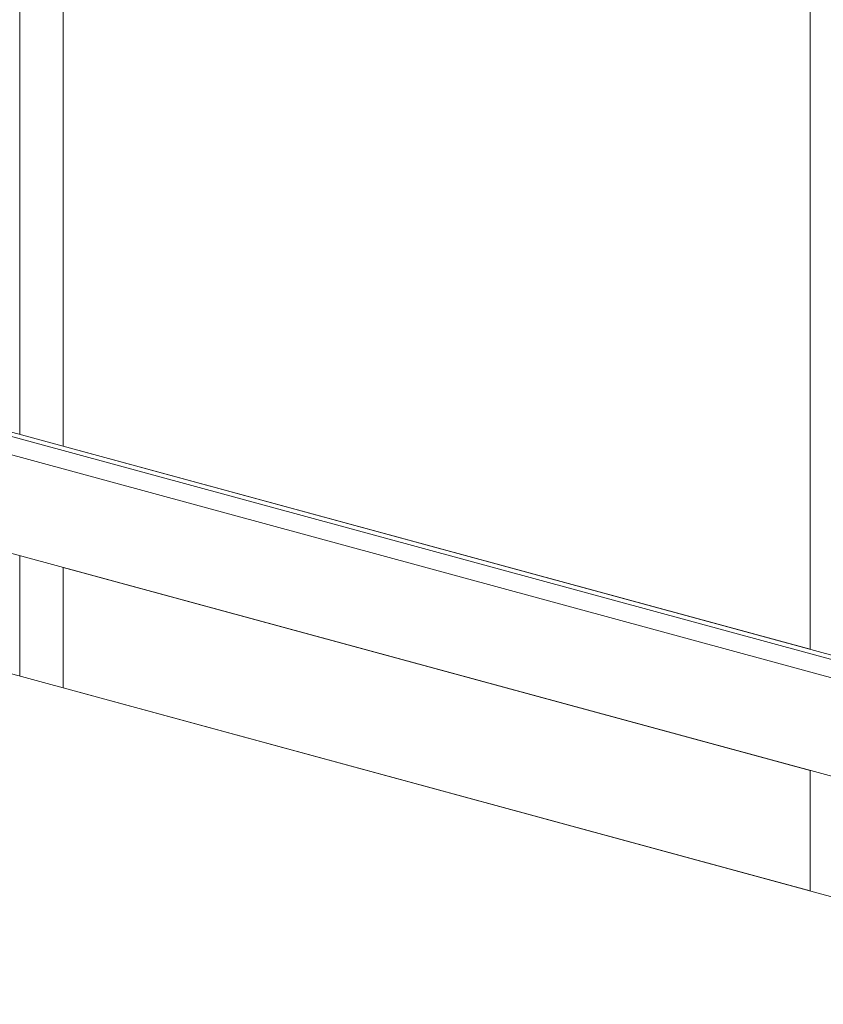
# Model space of a CAD drawing. Units: millimetres. Extents: x -35 to 2522, y -872 to -575.
# Drawn here: x 34 to 47, y -765 to -749 of the extents above; entities that cross this region are included whole.
import ezdxf

# ---------------------------------------------------------------- set-up
doc = ezdxf.new("R2010")
doc.units = ezdxf.units.MM
doc.layers.add('00_dibujos', color=7, linetype='Continuous', lineweight=9)

# ---------------------------------------------------------------- blocks, each defined once
blk = doc.blocks.new('Alzado 3D opacitado_mix_tap.hor.')
at = {"layer": '00_dibujos'}
for p, q in [((-20.264, 9.565), (-20.264, 23.602)), ((-19.535, 9.366), (-19.535, 23.403)), ((-6.998, 5.959), (-6.998, 19.996)), ((-0.051, 3.999), (-47.726, 16.956)), ((0, 4.057), (-47.666, 17.012)), ((-47.967, 16.71), (-0.292, 3.753)), ((-47.964, 15.058), (-0.289, 2.101)), ((-47.666, 12.955), (0, 0)), ((-20.264, 5.507), (-20.264, 7.53)), ((-19.535, 5.309), (-19.535, 7.332)), ((-6.998, 1.902), (-6.998, 3.924))]:
    blk.add_line(p, q, dxfattribs=at)
for points in [[(-19.535, 23.403), (-19.535, 9.366), (-6.998, 5.959), (-6.998, 19.996), (-19.535, 23.403)], [(-19.535, 7.332), (-19.535, 5.309), (-6.998, 1.902), (-6.998, 3.924), (-19.535, 7.332)]]:
    blk.add_lwpolyline(points, dxfattribs=at)

msp = doc.modelspace()

# ---------------------------------------------------------------- block references
msp.add_blockref('Alzado 3D opacitado_mix_tap.hor.', (54.131, -765.301))

doc.saveas('drawing.dxf')
